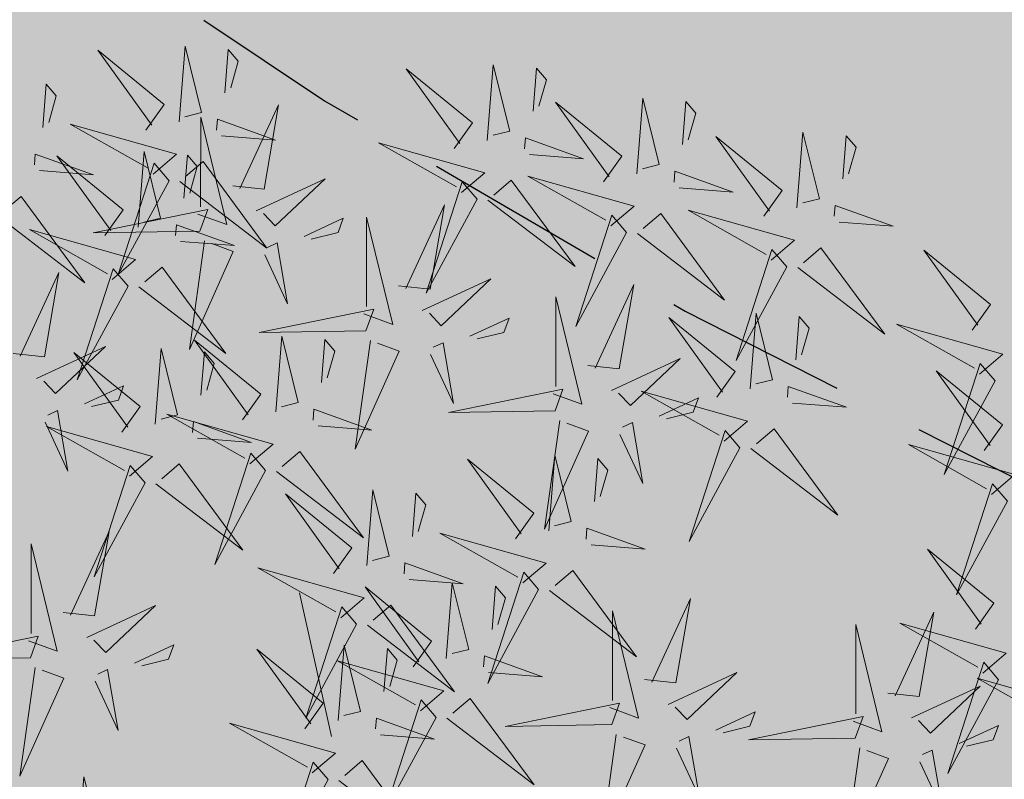
# Model space of a CAD drawing. Extents: x 358684 to 368754, y 4281045 to 4291115.
# Drawn here: x 363667 to 363668, y 4286055 to 4286057 of the extents above; entities that cross this region are included whole.
import ezdxf

# ---------------------------------------------------------------- set-up
doc = ezdxf.new("R2010")
doc.units = 0
doc.header["$LTSCALE"] = 1.4
doc.header["$MEASUREMENT"] = 0
doc.linetypes.add('CONTINUA', pattern=[0])
doc.linetypes.add('TRAZOS2', pattern=[0.375, 0.25, -0.125])
doc.layers.add('0Sombreados', color=7, linetype='Continuous')
doc.layers.add('_04-3-ELECTRICIDAD-ALUMBRADO', color=30, linetype='TRAZOS2')
doc.layers.add('AREAS VERDES', color=84, linetype='Continuous', lineweight=13)

msp = doc.modelspace()

# ---------------------------------------------------------------- hatches: boundary and pattern name
at = {"layer": '0Sombreados'}
h = msp.add_hatch(color=9, dxfattribs=at)
h.dxf.hatch_style = 1
edge = h.paths.add_edge_path()
edge.add_arc((363724.1633, 4286075.7489), 6.7221, 135.36522, 141.88127, ccw=False)
edge.add_arc((363724.1633, 4286075.7489), 6.7221, 125.35213, 135.36522, ccw=False)
edge.add_arc((363724.1633, 4286075.7489), 6.7221, 112.83577, 125.35213, ccw=False)
edge.add_arc((363724.1633, 4286075.7489), 6.7221, 102.78597, 112.83577, ccw=False)
edge.add_arc((363724.1633, 4286075.7489), 6.7221, 92.80958, 102.78597, ccw=False)
edge.add_arc((363724.1633, 4286075.7489), 6.7221, 90.30631, 92.80958, ccw=False)
edge.add_arc((363724.1633, 4286075.7489), 6.7221, 87.80304, 90.30631, ccw=False)
edge.add_arc((363724.1633, 4286075.7489), 6.7221, 77.78995, 87.80304, ccw=False)
edge.add_line((363725.585, 4286082.3189), (363725.4793, 4286081.8302))
edge.add_line((363725.4793, 4286081.8302), (363725.3735, 4286081.3415))
edge.add_arc((363724.1633, 4286075.7489), 5.7221, 77.7899, 82.7965)
edge.add_arc((363724.1633, 4286075.7489), 5.7221, 82.7965, 90.3063)
edge.add_arc((363724.1633, 4286075.7489), 5.7221, 90.3063, 92.8096)
edge.add_arc((363724.1633, 4286075.7489), 5.7221, 92.8096, 97.8161)
edge.add_arc((363724.1633, 4286075.7489), 5.7221, 97.8161, 100.3194)
edge.add_arc((363724.1633, 4286075.7489), 5.7221, 100.3194, 112.8358)
edge.add_arc((363724.1633, 4286075.7489), 5.7221, 112.8358, 115.339)
edge.add_arc((363724.1633, 4286075.7489), 5.7221, 115.339, 117.8423)
edge.add_arc((363724.1633, 4286075.7489), 5.7221, 117.8423, 125.3521)
edge.add_arc((363724.1633, 4286075.7489), 5.7221, 125.3521, 127.8554)
edge.add_arc((363724.1633, 4286075.7489), 5.7221, 127.8554, 130.3587)
edge.add_arc((363724.1633, 4286075.7489), 5.7221, 130.3587, 132.8619)
edge.add_arc((363724.1633, 4286075.7489), 5.7221, 132.8619, 135.3652)
edge.add_arc((363724.1633, 4286075.7489), 5.7221, 135.3652, 137.8685)
edge.add_arc((363724.1633, 4286075.7489), 5.7221, 137.8685, 140.7592)
edge.add_line((363719.7316, 4286079.3685), (363719.7509, 4286079.3566))
edge.add_line((363719.7509, 4286079.3566), (363720.0416, 4286079.177))
edge.add_line((363720.0416, 4286079.177), (363720.1308, 4286079.2876))
edge.add_arc((363720.1152, 4286079.3001), 0.02, 321.1095, 38.3621)
edge.add_line((363720.1309, 4286079.3126), (363720.1027, 4286079.3483))
edge.add_line((363720.1027, 4286079.3483), (363720.1969, 4286079.4518))
edge.add_line((363720.1969, 4286079.4518), (363720.2351, 4286079.427))
edge.add_arc((363720.246, 4286079.4438), 0.02, 237.0822, 314.2967)
edge.add_line((363720.26, 4286079.4295), (363720.8058, 4286079.9621))
edge.add_arc((363720.7918, 4286079.9764), 0.02, 314.2967, 34.5504)
edge.add_line((363720.8083, 4286079.9878), (363720.7829, 4286080.0246))
edge.add_line((363720.7829, 4286080.0246), (363720.8473, 4286080.0875))
edge.add_line((363720.8473, 4286080.0875), (363720.8967, 4286080.0509))
edge.add_line((363720.8967, 4286080.0509), (363720.9349, 4286080.0245))
edge.add_line((363720.9349, 4286080.0245), (363720.9104, 4286080.0614))
edge.add_line((363720.9104, 4286080.0614), (363720.8886, 4286080.1189))
edge.add_line((363720.8886, 4286080.1189), (363720.9666, 4286080.1638))
edge.add_line((363720.9666, 4286080.1638), (363720.9952, 4286080.1294))
edge.add_arc((363721.0106, 4286080.1421), 0.02, 219.678, 299.933)
edge.add_line((363721.0205, 4286080.1248), (363721.6814, 4286080.5053))
edge.add_arc((363721.6715, 4286080.5227), 0.02, 299.933, 17.1856)
edge.add_line((363721.6906, 4286080.5286), (363721.6771, 4286080.5721))
edge.add_line((363721.6771, 4286080.5721), (363721.8024, 4286080.6346))
edge.add_line((363721.8024, 4286080.6346), (363721.8291, 4286080.5977))
edge.add_arc((363721.8453, 4286080.6094), 0.02, 215.9058, 293.1203)
edge.add_line((363721.8532, 4286080.591), (363722.5545, 4286080.8905))
edge.add_arc((363722.5467, 4286080.9089), 0.02, 293.1203, 13.374)
edge.add_line((363722.5661, 4286080.9135), (363722.5558, 4286080.957))
edge.add_line((363722.5558, 4286080.957), (363722.6385, 4286080.9924))
edge.add_line((363722.6385, 4286080.9924), (363722.6714, 4286080.9404))
edge.add_line((363722.6714, 4286080.9404), (363722.6974, 4286080.902))
edge.add_line((363722.6974, 4286080.902), (363722.6879, 4286080.9453))
edge.add_line((363722.6879, 4286080.9453), (363722.6884, 4286081.0068))
edge.add_line((363722.6884, 4286081.0068), (363722.7773, 4286081.0204))
edge.add_line((363722.7773, 4286081.0204), (363722.7915, 4286080.978))
edge.add_arc((363722.8105, 4286080.9844), 0.02, 198.5015, 278.7565)
edge.add_line((363722.8135, 4286080.9646), (363723.5673, 4286081.0807))
edge.add_arc((363723.5642, 4286081.1005), 0.02, 278.7565, 356.0091)
edge.add_line((363723.5842, 4286081.0991), (363723.5873, 4286081.1445))
edge.add_line((363723.5873, 4286081.1445), (363723.7267, 4286081.1576))
edge.add_line((363723.7267, 4286081.1576), (363723.7383, 4286081.1135))
edge.add_arc((363723.7577, 4286081.1186), 0.02, 194.7293, 271.9438)
edge.add_line((363723.7583, 4286081.0986), (363724.5205, 4286081.1244))
edge.add_arc((363724.5198, 4286081.1444), 0.02, 271.9438, 352.1975)
edge.add_line((363724.5396, 4286081.1417), (363724.5457, 4286081.186))
edge.add_line((363724.5457, 4286081.186), (363724.6357, 4286081.1891))
edge.add_line((363724.6357, 4286081.1891), (363724.6475, 4286081.1288))
edge.add_line((363724.6475, 4286081.1288), (363724.6579, 4286081.0835))
edge.add_line((363724.6579, 4286081.0835), (363724.6647, 4286081.1273))
edge.add_line((363724.6647, 4286081.1273), (363724.6874, 4286081.1846))
edge.add_line((363724.6874, 4286081.1846), (363724.7752, 4286081.1651))
edge.add_line((363724.7752, 4286081.1651), (363724.7731, 4286081.1205))
edge.add_arc((363724.7931, 4286081.1195), 0.02, 177.325, 257.5801)
edge.add_line((363724.7888, 4286081.1), (363725.5336, 4286080.936))
edge.add_arc((363725.5379, 4286080.9555), 0.02, 257.5801, 334.8327)
edge.add_line((363725.556, 4286080.947), (363725.5754, 4286080.9882))
edge.add_line((363725.5754, 4286080.9882), (363725.7101, 4286080.95))
edge.add_line((363725.7101, 4286080.95), (363725.7049, 4286080.9047))
edge.add_arc((363725.7248, 4286080.9025), 0.02, 173.5528, 250.7673)
edge.add_line((363725.7182, 4286080.8836), (363726.4383, 4286080.6324))
edge.add_arc((363726.4449, 4286080.6513), 0.02, 250.7673, 331.021)
edge.add_line((363726.4624, 4286080.6416), (363726.484, 4286080.6807))
edge.add_line((363726.484, 4286080.6807), (363726.569, 4286080.6511))
edge.add_line((363726.569, 4286080.6511), (363726.5583, 4286080.5905))
edge.add_line((363726.5583, 4286080.5905), (363726.5516, 4286080.5446))
edge.add_line((363726.5516, 4286080.5446), (363726.5738, 4286080.583))
edge.add_line((363726.5738, 4286080.583), (363726.6156, 4286080.6282))
edge.add_line((363726.6156, 4286080.6282), (363726.6905, 4286080.5783))
edge.add_line((363726.6905, 4286080.5783), (363726.6724, 4286080.5374))
edge.add_arc((363726.6907, 4286080.5294), 0.02, 156.1486, 236.4036)
edge.add_line((363726.6796, 4286080.5127), (363727.3149, 4286080.0907))
edge.add_arc((363727.3259, 4286080.1074), 0.02, 236.4036, 313.6562)
edge.add_line((363727.3397, 4286080.0929), (363727.3727, 4286080.1243))
edge.add_line((363727.3727, 4286080.1243), (363727.4845, 4286080.0401))
edge.add_line((363727.4845, 4286080.0401), (363727.4634, 4286079.9997))
edge.add_arc((363727.4811, 4286079.9904), 0.02, 152.3764, 229.5909)
edge.add_line((363727.4681, 4286079.9752), (363728.0488, 4286079.4808))
edge.add_arc((363728.0618, 4286079.4961), 0.02, 229.5909, 309.8445)
edge.add_line((363728.0746, 4286079.4807), (363728.1089, 4286079.5093))
edge.add_line((363728.1089, 4286079.5093), (363728.1775, 4286079.4511))
edge.add_line((363728.1775, 4286079.4511), (363728.1456, 4286079.3984))
edge.add_line((363728.1456, 4286079.3984), (363728.1228, 4286079.358))
edge.add_line((363728.1228, 4286079.358), (363728.1573, 4286079.3858))
edge.add_line((363728.1573, 4286079.3858), (363728.2126, 4286079.4129))
edge.add_line((363728.2126, 4286079.4129), (363728.2644, 4286079.3393))
edge.add_line((363728.2644, 4286079.3393), (363728.2328, 4286079.3077))
edge.add_arc((363728.2469, 4286079.2935), 0.02, 134.9721, 215.2271)
edge.add_line((363728.2306, 4286079.282), (363728.6705, 4286078.659))
edge.add_arc((363728.6868, 4286078.6706), 0.02, 215.2271, 292.4797)
edge.add_line((363728.6945, 4286078.6521), (363728.7366, 4286078.6695))
edge.add_line((363728.7366, 4286078.6695), (363728.8104, 4286078.5505))
edge.add_line((363728.8104, 4286078.5505), (363728.7761, 4286078.5205))
edge.add_arc((363728.7893, 4286078.5055), 0.02, 131.1999, 208.4144)
edge.add_line((363728.7717, 4286078.496), (363729.1346, 4286077.8252))
edge.add_arc((363729.1521, 4286077.8347), 0.02, 208.4144, 288.6681)
edge.add_line((363729.1585, 4286077.8158), (363729.2009, 4286077.8301))
edge.add_line((363729.2009, 4286077.8301), (363729.2438, 4286077.751))
edge.add_line((363729.2438, 4286077.751), (363729.195, 4286077.7134))
edge.add_line((363729.195, 4286077.7134), (363729.1592, 4286077.684))
edge.add_line((363729.1592, 4286077.684), (363729.2014, 4286077.6974))
edge.add_line((363729.2014, 4286077.6974), (363729.2627, 4286077.7027))
edge.add_line((363729.2627, 4286077.7027), (363729.2845, 4286077.6153))
edge.add_line((363729.2845, 4286077.6153), (363729.2436, 4286077.5973))
edge.add_arc((363729.2517, 4286077.579), 0.02, 113.7956, 194.0507)
edge.add_line((363729.2323, 4286077.5741), (363729.4174, 4286076.8343))
edge.add_arc((363729.4368, 4286076.8392), 0.02, 194.0507, 271.3032)
edge.add_line((363729.4373, 4286076.8192), (363729.4828, 4286076.8202))
edge.add_line((363729.4828, 4286076.8202), (363729.5087, 4286076.6826))
edge.add_line((363729.5087, 4286076.6826), (363729.4658, 4286076.667))
edge.add_arc((363729.4727, 4286076.6482), 0.02, 110.0234, 187.2379)
edge.add_line((363729.4528, 4286076.6457), (363729.5489, 4286075.8892))
edge.add_arc((363729.5688, 4286075.8917), 0.02, 187.2379, 267.4916)
edge.add_line((363729.5679, 4286075.8717), (363729.6125, 4286075.8698))
edge.add_line((363729.6125, 4286075.8698), (363729.624, 4286075.7805))
edge.add_line((363729.624, 4286075.7805), (363729.5649, 4286075.7631))
edge.add_line((363729.5649, 4286075.7631), (363729.5209, 4286075.7486))
edge.add_line((363729.5209, 4286075.7486), (363729.5651, 4286075.7459))
edge.add_line((363729.5651, 4286075.7459), (363729.6242, 4286075.7286))
edge.add_line((363729.6242, 4286075.7286), (363729.6129, 4286075.6393))
edge.add_line((363729.6129, 4286075.6393), (363729.5683, 4286075.6373))
edge.add_arc((363729.5692, 4286075.6173), 0.02, 92.6192, 172.8742)
edge.add_line((363729.5493, 4286075.6198), (363729.4547, 4286074.863))
edge.add_arc((363729.4746, 4286074.8606), 0.02, 172.8742, 250.1268)
edge.add_line((363729.4678, 4286074.8417), (363729.5106, 4286074.8263))
edge.add_line((363729.5106, 4286074.8263), (363729.485, 4286074.6886))
edge.add_line((363729.485, 4286074.6886), (363729.4395, 4286074.6895))
edge.add_arc((363729.4391, 4286074.6695), 0.02, 88.847, 166.0614)
edge.add_line((363729.4196, 4286074.6744), (363729.2356, 4286073.9326))
edge.add_arc((363729.2554, 4286073.9294), 0.02, 170.6862, 246.3151)
edge.add_line((363729.2473, 4286073.9111), (363729.288, 4286073.8923))
edge.add_line((363729.288, 4286073.8923), (363729.2667, 4286073.8058))
edge.add_line((363729.2667, 4286073.8058), (363729.205, 4286073.8101))
edge.add_line((363729.205, 4286073.8101), (363729.1672, 4286073.8085))
edge.add_line((363729.1672, 4286073.8085), (363729.199, 4286073.7939))
edge.add_line((363729.199, 4286073.7939), (363729.2478, 4286073.7565))
edge.add_line((363729.2478, 4286073.7565), (363729.205, 4286073.6773))
edge.add_line((363729.205, 4286073.6773), (363729.1627, 4286073.6915))
edge.add_arc((363729.1563, 4286073.6726), 0.02, 71.4337, 151.6887)
edge.add_line((363729.1387, 4286073.6821), (363729.0879, 4286073.5879))
edge.add_line((363729.0879, 4286073.5879), (363729.3216, 4286073.4435))
edge.add_line((363729.3216, 4286073.4435), (363728.5332, 4286072.1674))
edge.add_line((363728.5332, 4286072.1674), (363728.2995, 4286072.3118))
edge.add_line((363728.2995, 4286072.3118), (363728.238, 4286072.2242))
edge.add_arc((363728.2543, 4286072.2127), 0.02, 144.8926, 225.1477)
edge.add_line((363728.2402, 4286072.1986), (363728.2719, 4286072.167))
edge.add_line((363728.2719, 4286072.167), (363728.2202, 4286072.0934))
edge.add_line((363728.2202, 4286072.0934), (363728.1649, 4286072.1203))
edge.add_line((363728.1649, 4286072.1203), (363728.128, 4286072.1347))
edge.add_line((363728.128, 4286072.1347), (363728.1533, 4286072.1075))
edge.add_line((363728.1533, 4286072.1075), (363728.1853, 4286072.0549))
edge.add_line((363728.1853, 4286072.0549), (363728.1168, 4286071.9965))
edge.add_line((363728.1168, 4286071.9965), (363728.0825, 4286072.0251))
edge.add_arc((363728.0697, 4286072.0097), 0.02, 50.2662, 130.5213)
edge.add_line((363728.0567, 4286072.0249), (363727.4769, 4286071.5294))
edge.add_arc((363727.4899, 4286071.5142), 0.02, 130.5213, 207.7738)
edge.add_line((363727.4722, 4286071.5049), (363727.4935, 4286071.4646))
edge.add_line((363727.4935, 4286071.4646), (363727.3818, 4286071.3801))
edge.add_line((363727.3818, 4286071.3801), (363727.3488, 4286071.4115))
edge.add_arc((363727.335, 4286071.397), 0.02, 46.494, 123.7085)
edge.add_line((363727.3239, 4286071.4136), (363726.6895, 4286070.9904))
edge.add_arc((363726.7006, 4286070.9738), 0.02, 123.7085, 203.9622)
edge.add_line((363726.6823, 4286070.9657), (363726.7005, 4286070.9248))
edge.add_line((363726.7005, 4286070.9248), (363726.6257, 4286070.8748))
edge.add_line((363726.6257, 4286070.8748), (363726.5838, 4286070.9199))
edge.add_line((363726.5838, 4286070.9199), (363726.5511, 4286070.9529))
edge.add_line((363726.5511, 4286070.9529), (363726.5684, 4286070.9121))
edge.add_line((363726.5684, 4286070.9121), (363726.5793, 4286070.8515))
edge.add_line((363726.5793, 4286070.8515), (363726.4944, 4286070.8218))
edge.add_line((363726.4944, 4286070.8218), (363726.4726, 4286070.8608))
edge.add_arc((363726.4551, 4286070.8511), 0.02, 29.0898, 109.3448)
edge.add_line((363726.4485, 4286070.87), (363725.7289, 4286070.6173))
edge.add_arc((363725.7356, 4286070.5985), 0.02, 109.3448, 186.5974)
edge.add_line((363725.7157, 4286070.5962), (363725.7209, 4286070.5509))
edge.add_line((363725.7209, 4286070.5509), (363725.5863, 4286070.5125))
edge.add_line((363725.5863, 4286070.5125), (363725.5668, 4286070.5537))
edge.add_arc((363725.5488, 4286070.5451), 0.02, 25.3175, 102.532)
edge.add_line((363725.5444, 4286070.5647), (363724.8, 4286070.3992))
edge.add_arc((363724.8043, 4286070.3797), 0.02, 102.532, 182.7857)
edge.add_line((363724.7843, 4286070.3787), (363724.7865, 4286070.3341))
edge.add_line((363724.7865, 4286070.3341), (363724.6987, 4286070.3144))
edge.add_line((363724.6987, 4286070.3144), (363724.6759, 4286070.3716))
edge.add_line((363724.6759, 4286070.3716), (363724.6574, 4286070.4141))
edge.add_line((363724.6574, 4286070.4141), (363724.6588, 4286070.3698))
edge.add_line((363724.6588, 4286070.3698), (363724.647, 4286070.3094))
edge.add_line((363724.647, 4286070.3094), (363724.5571, 4286070.3124))
edge.add_line((363724.5571, 4286070.3124), (363724.5509, 4286070.3567))
edge.add_arc((363724.5311, 4286070.3539), 0.02, 7.9133, 88.1683)
edge.add_line((363724.5317, 4286070.3739), (363723.8707, 4286070.3951))
edge.add_line((363723.8707, 4286070.3951), (363723.4449, 4286068.3405))
edge.add_line((363723.4449, 4286068.3405), (363720.9969, 4286068.8479))
edge.add_line((363720.9969, 4286068.8479), (363721.467, 4286071.1159))
edge.add_line((363721.467, 4286071.1159), (363721.0298, 4286071.3665))
edge.add_arc((363721.0198, 4286071.3491), 0.02, 60.1791, 140.4328)
edge.add_line((363721.0044, 4286071.3619), (363720.9759, 4286071.3274))
edge.add_line((363720.9759, 4286071.3274), (363720.8978, 4286071.3721))
edge.add_line((363720.8978, 4286071.3721), (363720.9195, 4286071.4297))
edge.add_line((363720.9195, 4286071.4297), (363720.9345, 4286071.4736))
edge.add_line((363720.9345, 4286071.4736), (363720.9056, 4286071.4399))
edge.add_line((363720.9056, 4286071.4399), (363720.8563, 4286071.4032))
edge.add_line((363720.8563, 4286071.4032), (363720.7918, 4286071.466))
edge.add_line((363720.7918, 4286071.466), (363720.8171, 4286071.5029))
edge.add_arc((363720.8006, 4286071.5142), 0.02, 325.5603, 45.8154)
edge.add_line((363720.8145, 4286071.5285), (363720.2676, 4286072.0601))
edge.add_arc((363720.2537, 4286072.0457), 0.02, 45.8154, 123.0679)
edge.add_line((363720.2428, 4286072.0625), (363720.2046, 4286072.0376))
edge.add_line((363720.2046, 4286072.0376), (363720.1102, 4286072.141))
edge.add_line((363720.1102, 4286072.141), (363720.1384, 4286072.1768))
edge.add_arc((363720.1227, 4286072.1892), 0.02, 321.7881, 39.0026)
edge.add_line((363720.1382, 4286072.2018), (363719.6583, 4286072.7944))
edge.add_arc((363719.6427, 4286072.7818), 0.02, 39.0026, 119.2563)
edge.add_line((363719.633, 4286072.7993), (363719.594, 4286072.7774))
edge.add_line((363719.594, 4286072.7774), (363719.5372, 4286072.8473))
edge.add_line((363719.5372, 4286072.8473), (363719.5783, 4286072.8932))
edge.add_line((363719.5783, 4286072.8932), (363719.6081, 4286072.9287))
edge.add_line((363719.6081, 4286072.9287), (363719.5691, 4286072.9077))
edge.add_line((363719.5691, 4286072.9077), (363719.5097, 4286072.8913))
edge.add_line((363719.5097, 4286072.8913), (363719.4723, 4286072.9732))
edge.add_line((363719.4723, 4286072.9732), (363719.5092, 4286072.9984))
edge.add_arc((363719.4979, 4286073.0149), 0.02, 304.3839, 24.6389)
edge.add_line((363719.5161, 4286073.0232), (363719.1981, 4286073.7164))
edge.add_arc((363719.18, 4286073.7081), 0.02, 24.6389, 101.8915)
edge.add_line((363719.1758, 4286073.7277), (363719.1313, 4286073.7183))
edge.add_line((363719.1313, 4286073.7183), (363719.0806, 4286073.8488))
edge.add_line((363719.0806, 4286073.8488), (363719.1198, 4286073.872))
edge.add_arc((363719.1096, 4286073.8892), 0.02, 300.6117, 17.8262)
edge.add_line((363719.1287, 4286073.8953), (363718.8952, 4286074.6213))
edge.add_arc((363718.8762, 4286074.6152), 0.02, 17.8262, 98.0799)
edge.add_line((363718.8734, 4286074.635), (363718.8291, 4286074.6287))
edge.add_line((363718.8291, 4286074.6287), (363718.8015, 4286074.7144))
edge.add_line((363718.8015, 4286074.7144), (363718.8563, 4286074.7423))
edge.add_line((363718.8563, 4286074.7423), (363718.8969, 4286074.7647))
edge.add_line((363718.8969, 4286074.7647), (363718.853, 4286074.7592))
edge.add_line((363718.853, 4286074.7592), (363718.7917, 4286074.7653))
edge.add_line((363718.7917, 4286074.7653), (363718.7864, 4286074.8552))
edge.add_line((363718.7864, 4286074.8552), (363718.8299, 4286074.8654))
edge.add_arc((363718.8253, 4286074.8849), 0.02, 283.2074, 3.4624)
edge.add_line((363718.8453, 4286074.8861), (363718.7992, 4286075.6473))
edge.add_arc((363718.7793, 4286075.6461), 0.02, 3.4624, 80.715)
edge.add_line((363718.7825, 4286075.6658), (363718.7376, 4286075.6732))
edge.add_line((363718.7376, 4286075.6732), (363718.7374, 4286075.8132))
edge.add_line((363718.7374, 4286075.8132), (363718.7824, 4286075.8207))
edge.add_arc((363718.7791, 4286075.8404), 0.02, 279.4352, 356.6497)
edge.add_line((363718.7991, 4286075.8392), (363718.8436, 4286076.6005))
edge.add_arc((363718.8237, 4286076.6017), 0.02, 356.6497, 76.9034)
edge.add_line((363718.8282, 4286076.6212), (363718.7847, 4286076.6313))
edge.add_line((363718.7847, 4286076.6313), (363718.7898, 4286076.7211))
edge.add_line((363718.7898, 4286076.7211), (363718.8511, 4286076.7274))
edge.add_line((363718.8511, 4286076.7274), (363718.897, 4286076.7336))
edge.add_line((363718.897, 4286076.7336), (363718.8541, 4286076.7444))
edge.add_line((363718.8541, 4286076.7444), (363718.7992, 4286076.7722))
edge.add_line((363718.7992, 4286076.7722), (363718.8267, 4286076.8579))
edge.add_line((363718.8267, 4286076.8579), (363718.8709, 4286076.8517))
edge.add_arc((363718.8737, 4286076.8715), 0.02, 262.0309, 342.286)
edge.add_line((363718.8927, 4286076.8654), (363719.1248, 4286077.5919))
edge.add_arc((363719.1057, 4286077.598), 0.02, 342.286, 59.5385)
edge.add_line((363719.1159, 4286077.6152), (363719.0766, 4286077.6383))
edge.add_line((363719.0766, 4286077.6383), (363719.1271, 4286077.7689))
edge.add_line((363719.1271, 4286077.7689), (363719.1717, 4286077.7596))
edge.add_arc((363719.1758, 4286077.7792), 0.02, 258.2587, 335.4732)
edge.add_line((363719.1939, 4286077.7709), (363719.2533, 4286077.9009))
edge.add_line((363719.2533, 4286077.9009), (363717.8735, 4286078.7534))
edge.add_line((363717.8735, 4286078.7534), (363718.6619, 4286080.0294))
edge.add_arc((9162315.7865, 18578192.3303), 16783318.6641, 238.3824639204, 238.38246477402)
edge.add_line((363718.8748, 4286079.8984), (363718.8748, 4286079.8984))
h = msp.add_hatch(color=253, dxfattribs=at)
h.dxf.hatch_style = 1
edge = h.paths.add_edge_path()
edge.add_line((363701.3075, 4286052.623), (363701.8399, 4286052.5376))
edge.add_arc((363700.2553, 4286042.6639), 10, 58.50893, 80.88294, ccw=False)
edge.add_line((363705.479, 4286051.1911), (363709.1668, 4286048.932))
edge.add_arc((363703.9432, 4286040.4048), 10, 33.88844, 58.50893, ccw=False)
edge.add_line((363712.2444, 4286045.9806), (363718.3, 4286036.965))
edge.add_line((363718.3, 4286036.965), (363719.86, 4286039.536))
edge.add_line((363719.86, 4286039.536), (363720.102, 4286039.799))
edge.add_line((363720.102, 4286039.799), (363720.368, 4286039.921))
edge.add_line((363720.368, 4286039.921), (363720.638, 4286039.926))
edge.add_line((363720.638, 4286039.926), (363720.911, 4286039.881))
edge.add_line((363720.911, 4286039.881), (363721.5156, 4286039.4987))
edge.add_line((363721.5156, 4286039.4987), (363724.5932, 4286044.366))
edge.add_line((363724.5932, 4286044.366), (363724.4481, 4286044.4577))
edge.add_arc((363725.1963, 4286045.641), 1.4, 148.56, 237.6952, ccw=False)
edge.add_line((363724.0018, 4286046.3713), (363735.1524, 4286064.6102))
edge.add_line((363735.1524, 4286064.6102), (363735.1524, 4286064.6102))
edge.add_line((363735.1524, 4286064.6102), (363738.9893, 4286070.8205))
edge.add_arc((363742.137, 4286068.8757), 3.7, 58.2907, 148.2907, ccw=False)
edge.add_line((363744.0818, 4286072.0234), (363771.6728, 4286054.9767))
edge.add_line((363771.6728, 4286054.9767), (363774.3534, 4286059.3154))
edge.add_line((363774.3534, 4286059.3154), (363764.8253, 4286065.2022))
edge.add_arc((363765.3509, 4286066.0529), 1, 148.2907, 238.2907, ccw=False)
edge.add_line((363764.5001, 4286066.5785), (363766.9705, 4286070.5769))
edge.add_line((363766.9705, 4286070.5769), (363764.078, 4286072.364))
edge.add_line((363764.078, 4286072.364), (363761.45, 4286068.1104))
edge.add_arc((363760.1739, 4286068.8988), 1.5, 238.2907, 328.2907, ccw=False)
edge.add_line((363759.3855, 4286067.6227), (363737.2922, 4286081.2728))
edge.add_arc((363737.9229, 4286082.2937), 1.2, 148.2907, 238.2907, ccw=False)
edge.add_line((363736.902, 4286082.9244), (363738.0584, 4286084.796))
edge.add_line((363738.0584, 4286084.796), (363736.1017, 4286086.0049))
edge.add_arc((363740.8321, 4286093.6614), 8.9999, 148.29036, 238.29143, ccw=False)
edge.add_line((363733.1756, 4286098.3919), (363736.8024, 4286104.2619))
edge.add_line((363736.8024, 4286104.2619), (363721.3609, 4286113.8023))
edge.add_line((363721.3609, 4286113.8023), (363717.8315, 4286108.0897))
edge.add_line((363717.8315, 4286108.0897), (363717.57, 4286107.67))
edge.add_line((363717.57, 4286107.67), (363717.535, 4286107.312))
edge.add_line((363717.535, 4286107.312), (363717.641, 4286107.027))
edge.add_line((363717.641, 4286107.027), (363717.841, 4286106.802))
edge.add_line((363717.841, 4286106.802), (363720.868, 4286106.437))
edge.add_line((363720.868, 4286106.437), (363722.52, 4286106.141))
edge.add_line((363722.52, 4286106.141), (363724.714, 4286105.08))
edge.add_line((363724.714, 4286105.08), (363726.287, 4286103.787))
edge.add_line((363726.287, 4286103.787), (363727.732, 4286101.643))
edge.add_line((363727.732, 4286101.643), (363728.574, 4286099.257))
edge.add_line((363728.574, 4286099.257), (363728.737, 4286097.205))
edge.add_line((363728.737, 4286097.205), (363728.487, 4286095.659))
edge.add_line((363728.487, 4286095.659), (363727.766, 4286093.69))
edge.add_line((363727.766, 4286093.69), (363726.998, 4286092.335))
edge.add_line((363726.998, 4286092.335), (363725.592, 4286090.807))
edge.add_line((363725.592, 4286090.807), (363724.748, 4286090.187))
edge.add_line((363724.748, 4286090.187), (363723.3128, 4286089.3006))
edge.add_arc((363720.1599, 4286094.4054), 6, 244.2651, 301.70012, ccw=False)
edge.add_line((363717.5547, 4286089.0006), (363710.5282, 4286093.3418))
edge.add_line((363710.5282, 4286093.3418), (363708.9514, 4286090.7896))
edge.add_line((363708.9514, 4286090.7896), (363713.8431, 4286087.7674))
edge.add_arc((363712.2662, 4286085.2152), 3, 328.2907, 58.2907, ccw=False)
edge.add_line((363714.8184, 4286083.6383), (363709.1944, 4286074.5356))
edge.add_line((363709.1944, 4286074.5356), (363699.2607, 4286058.4567))
edge.add_arc((363698.41, 4286058.9822), 1, 238.2907, 328.2921, ccw=False)
edge.add_line((363697.8844, 4286058.1315), (363694.7363, 4286060.0765))
edge.add_line((363694.7363, 4286060.0765), (363695.5247, 4286061.3526))
edge.add_line((363695.5247, 4286061.3526), (363692.4621, 4286063.2448))
edge.add_line((363692.4621, 4286063.2448), (363691.6737, 4286061.9687))
edge.add_line((363691.6737, 4286061.9687), (363686.4843, 4286065.1749))
edge.add_line((363686.4843, 4286065.1749), (363689.1649, 4286069.5136))
edge.add_line((363689.1649, 4286069.5136), (363683.4225, 4286073.0615))
edge.add_line((363683.4225, 4286073.0615), (363686.2345, 4286077.6129))
edge.add_line((363686.2345, 4286077.6129), (363682.4062, 4286079.9781))
edge.add_line((363682.4062, 4286079.9781), (363693.7594, 4286098.3538))
edge.add_line((363693.7594, 4286098.3538), (363688.6489, 4286101.5113))
edge.add_line((363688.6489, 4286101.5113), (363686.071, 4286096.717))
edge.add_line((363686.071, 4286096.717), (363681.5473, 4286088.1176))
edge.add_line((363681.5473, 4286088.1176), (363675.5623, 4286077.5502))
edge.add_line((363675.5623, 4286077.5502), (363668.4407, 4286065.0623))
edge.add_line((363668.4407, 4286065.0623), (363664.6693, 4286058.5027))
edge.add_line((363680.1279, 4286056.0219), (363688.4026, 4286054.694))
edge.add_line((363688.4026, 4286054.694), (363695.2028, 4286053.6027))
edge.add_line((363695.2028, 4286053.6027), (363701.3075, 4286052.623))
edge.add_line((363701.3075, 4286052.623), (363701.3075, 4286052.623))
edge = h.paths.add_edge_path(flags=16)
edge.add_line((363731.0689, 4286067.1331), (363726.765, 4286069.7922))
edge.add_arc((363724.1633, 4286075.7489), 6.5, 273.02208, 293.59408, ccw=False)
edge.add_line((363724.506, 4286069.2579), (363722.3063, 4286065.6976))
edge.add_line((363722.3063, 4286065.6976), (363726.8781, 4286062.897))
edge.add_line((363726.8781, 4286062.897), (363726.7997, 4286062.7691))
edge.add_line((363726.7997, 4286062.7691), (363728.0532, 4286062.0012))
edge.add_line((363728.0532, 4286062.0012), (363719.6901, 4286048.3491))
edge.add_arc((363718.8374, 4286048.8715), 1, 238.5089, 328.5089, ccw=False)
edge.add_line((363718.3151, 4286048.0188), (363706.2173, 4286055.4297))
edge.add_arc((363707.5231, 4286057.5615), 2.5, 148.2911, 238.5093, ccw=False)
edge.add_line((363705.3963, 4286058.8755), (363709.9105, 4286066.1819))
edge.add_arc((363711.1866, 4286065.3935), 1.5, 58.2907, 148.2907, ccw=False)
edge.add_line((363711.975, 4286066.6696), (363712.0676, 4286066.6123))
edge.add_line((363712.0676, 4286066.6123), (363713.614, 4286069.1367))
edge.add_line((363713.614, 4286069.1367), (363713.5308, 4286069.1877))
edge.add_arc((363714.3192, 4286070.4638), 1.5, 148.2907, 238.2907, ccw=False)
edge.add_line((363713.0431, 4286071.2522), (363713.448, 4286071.9075))
edge.add_line((363713.448, 4286071.9075), (363718.1232, 4286079.4807))
edge.add_arc((363724.1633, 4286075.7489), 7.1, 341.31426, 148.29068, ccw=False)
edge.add_line((363730.8891, 4286073.4742), (363733.8546, 4286071.642))
edge.add_line((363733.8546, 4286071.642), (363731.0689, 4286067.1331))
edge.add_line((363731.0689, 4286067.1331), (363731.0689, 4286067.1331))
h = msp.add_hatch(dxfattribs=at)
h.set_pattern_fill('RIGIDINS', color=116, scale=0.4, angle=112.5, pattern_type=2)
h.set_pattern_definition([(80.79068, (363714.7137, 4286142.93324), (-0.3308274, 0.4588608), [0.08, -0.32]), (80.79068, (363714.77825, 4286143.20643), (-0.3308274, 0.4588608), [0.08, -0.32]), (80.79068, (363714.71316, 4286143.0549), (-0.3308274, 0.4588608), [0.08, -0.32]), (170.79068, (363714.7596, 4286142.9663), (-0.4588608, -0.3308274), [0.08, -0.32]), (170.79068, (363714.63793, 4286142.9658), (-0.4588608, -0.3308274), [0.08, -0.32]), (170.79068, (363714.4864, 4286143.03087), (-0.4588608, -0.3308274), [0.08, -0.32]), (107.35573, (363714.7265, 4286143.0122), (0.0640167, 0.3948441), [0.04472, -0.8497072]), (107.35573, (363714.79105, 4286143.2854), (0.0640167, 0.3948441), [0.04472, -0.8497072]), (197.35573, (363714.68061, 4286142.97912), (-0.3948441, 0.0640167), [0.04472, -0.8497072]), (197.35573, (363714.40742, 4286143.04368), (-0.3948441, 0.0640167), [0.04472, -0.8497072]), (144.22563, (363714.55896, 4286142.97858), (-0.3948441, 0.0640167), [0.08944, -0.8049872]), (414.22563, (363714.72596, 4286143.13386), (0.0640167, 0.3948441), [0.08944, -0.8049872])])
edge = h.paths.add_edge_path()
edge.add_line((363691.0203, 4286054.0712), (363665.3535, 4286058.1903))
edge.add_line((363665.3535, 4286058.1903), (363662.7322, 4286053.6706))
edge.add_line((363662.7322, 4286053.6706), (363660.0224, 4286048.7782))
edge.add_line((363660.0224, 4286048.7782), (363689.2126, 4286042.7941))
edge.add_line((363689.2126, 4286042.7941), (363690.4205, 4286050.316))
edge.add_arc((363694.5679, 4286049.6534), 4.2, 106.0965, 170.9223, ccw=False)
edge.add_line((363693.4034, 4286053.6887), (363691.0203, 4286054.0712))

# ---------------------------------------------------------------- linework, layer by layer
at = {"layer": '_04-3-ELECTRICIDAD-ALUMBRADO'}
msp.add_lwpolyline([(363666.5332, 4286057.0003, 0.23892), (363678.5886, 4286055.1996, 0.273933)], format="xyb", dxfattribs=at)
at = {"layer": '_04-3-ELECTRICIDAD-ALUMBRADO', "color": 160, "linetype": 'CONTINUA'}
msp.add_ellipse((363665.8182, 4286057.0876), major_axis=(0.701, 0.1656), ratio=1, start_param=5.497787, end_param=11.780972, dxfattribs=at)
at = {"layer": 'AREAS VERDES', "color": 32, "lineweight": 0}
msp.add_line((363667.2142, 4286055.341), (363667.1529, 4286055.6155), dxfattribs=at)
at = {"layer": 'AREAS VERDES', "color": 16, "lineweight": 0}
for points in [[(363666.9232, 4286056.5152), (363666.9346, 4286056.6595), (363666.966, 4286056.5326), (363666.9343, 4286056.5247)], [(363666.8597, 4286056.4994), (363666.8947, 4286056.5485), (363666.768, 4286056.6518), (363666.8708, 4286056.5089)], [(363667.0106, 4286056.5706), (363667.0171, 4286056.6531), (363667.0361, 4286056.6309), (363667.0217, 4286056.5801)], [(363667.5118, 4286056.4797), (363667.5232, 4286056.6241), (363667.5547, 4286056.4972), (363667.5229, 4286056.4893)], [(363667.4483, 4286056.4639), (363667.4833, 4286056.5131), (363667.3566, 4286056.6163), (363667.4594, 4286056.4734)], [(363667.5992, 4286056.5352), (363667.6057, 4286056.6177), (363667.6247, 4286056.5955), (363667.6103, 4286056.5447)], [(363666.6629, 4286056.5043), (363666.6694, 4286056.5868), (363666.6884, 4286056.5646), (363666.6741, 4286056.5138)], [(363667.0256, 4286056.3926), (363667.0856, 4286056.3862), (363667.1132, 4286056.5473), (363667.0393, 4286056.3875)], [(363666.9592, 4286056.339), (363667.0142, 4286056.3189), (363666.9644, 4286056.5238), (363666.9643, 4286056.3527)], [(363667.004, 4286056.4881), (363667.1072, 4286056.4801), (363666.9962, 4286056.5199), (363666.9945, 4286056.4993)], [(363667.4624, 4286056.3798), (363667.5069, 4286056.4179), (363667.3039, 4286056.4752), (363667.4529, 4286056.391)], [(363667.5926, 4286056.4527), (363667.6958, 4286056.4447), (363667.5848, 4286056.4844), (363667.5831, 4286056.4638)], [(363666.6564, 4286056.4218), (363666.7595, 4286056.4138), (363666.6485, 4286056.4536), (363666.6469, 4286056.4329)], [(363666.845, 4286056.3138), (363666.8564, 4286056.4581), (363666.8879, 4286056.3312), (363666.8561, 4286056.3233)], [(363666.7815, 4286056.298), (363666.8165, 4286056.3471), (363666.6898, 4286056.4504), (363666.7926, 4286056.3075)], [(363666.9039, 4286056.4026), (363666.8067, 4286056.2234), (363666.8754, 4286056.4359), (363666.9039, 4286056.4026)], [(363666.9245, 4286056.401), (363667.0909, 4286056.2739), (363666.969, 4286056.439), (363666.9356, 4286056.4105)], [(363666.9324, 4286056.3692), (363666.9389, 4286056.4517), (363666.9579, 4286056.4295), (363666.9435, 4286056.3787)], [(363667.0705, 4286056.345), (363667.2019, 4286056.406), (363667.1068, 4286056.3162), (363667.0843, 4286056.34)], [(363667.4925, 4286056.3671), (363667.3953, 4286056.1879), (363667.464, 4286056.4005), (363667.4925, 4286056.3671)], [(363666.5769, 4286056.3346), (363666.7432, 4286056.2076), (363666.6214, 4286056.3727), (363666.588, 4286056.3442)], [(363666.963, 4286056.3065), (363666.7592, 4286056.3031), (363666.978, 4286056.3477), (363666.963, 4286056.3065)], [(363667.3425, 4286056.2019), (363667.4025, 4286056.1955), (363667.4302, 4286056.3566), (363667.3563, 4286056.1969)], [(363667.1618, 4286056.2961), (363667.2368, 4286056.331), (363667.2268, 4286056.3035), (363667.1755, 4286056.2911)], [(363667.2762, 4286056.1483), (363667.3312, 4286056.1282), (363667.2814, 4286056.3332), (363667.2812, 4286056.162)], [(363666.7956, 4286056.2139), (363666.8401, 4286056.2519), (363666.6371, 4286056.3092), (363666.7861, 4286056.225)], [(363666.9259, 4286056.2867), (363667.029, 4286056.2787), (363666.918, 4286056.3185), (363666.9164, 4286056.2978)], [(363667.0867, 4286056.2613), (363667.1304, 4286056.1675), (363667.1105, 4286056.2837), (363667.0917, 4286056.275)], [(363666.606, 4286056.0725), (363666.666, 4286056.0661), (363666.6936, 4286056.2272), (363666.6197, 4286056.0675)], [(363666.8257, 4286056.2012), (363666.7285, 4286056.022), (363666.7972, 4286056.2345), (363666.8257, 4286056.2012)], [(363666.8463, 4286056.1996), (363667.0127, 4286056.0725), (363666.8908, 4286056.2376), (363666.8575, 4286056.2091)], [(363667.6376, 4286055.9957), (363667.6926, 4286055.9756), (363667.6428, 4286056.1805), (363667.6427, 4286056.0094)], [(363666.6509, 4286056.0249), (363666.7823, 4286056.0859), (363666.6872, 4286055.9961), (363666.6647, 4286056.0199)], [(363666.8775, 4286055.9378), (363666.8889, 4286056.0821), (363666.9204, 4286055.9552), (363666.8886, 4286055.9473)], [(363666.814, 4286055.922), (363666.849, 4286055.9711), (363666.7223, 4286056.0743), (363666.8251, 4286055.9315)], [(363666.7422, 4286055.9761), (363666.8172, 4286056.0109), (363666.8072, 4286055.9834), (363666.7559, 4286055.971)], [(363666.6671, 4286055.9412), (363666.7108, 4286055.8475), (363666.6909, 4286055.9637), (363666.6721, 4286055.9549)], [(363666.8281, 4286055.8379), (363666.8726, 4286055.8759), (363666.6696, 4286055.9332), (363666.8186, 4286055.849)], [(363667.0884, 4286055.8487), (363666.9912, 4286055.6696), (363667.0599, 4286055.8821), (363667.0884, 4286055.8487)], [(363667.5657, 4286055.7182), (363667.6007, 4286055.7674), (363667.474, 4286055.8706), (363667.5768, 4286055.7277)], [(363666.8582, 4286055.8251), (363666.7611, 4286055.646), (363666.8297, 4286055.8585), (363666.8582, 4286055.8251)], [(363667.2829, 4286055.5535), (363667.4492, 4286055.4264), (363667.3274, 4286055.5915), (363667.294, 4286055.563)], [(363666.6391, 4286055.4913), (363666.4353, 4286055.488), (363666.6542, 4286055.5325), (363666.6391, 4286055.4913)], [(363666.7629, 4286055.4462), (363666.8065, 4286055.3524), (363666.7866, 4286055.4686), (363666.7679, 4286055.4599)], [(363667.7583, 4286055.3447), (363667.7293, 4286055.1374), (363667.8133, 4286055.3246), (363667.772, 4286055.3396)], [(363667.2077, 4286055.2585), (363667.1105, 4286055.0793), (363667.1792, 4286055.2918), (363667.2077, 4286055.2585)], [(363666.7298, 4286055.1193), (363666.7412, 4286055.2637), (363666.7727, 4286055.1367), (363666.7409, 4286055.1288)]]:
    msp.add_lwpolyline(points, dxfattribs=at)
at = {"layer": 'AREAS VERDES', "color": 40, "lineweight": 0}
for points in [[(363667.7337, 4286056.4002), (363667.7688, 4286056.4494), (363667.642, 4286056.5526), (363667.7449, 4286056.4097)], [(363668.0398, 4286056.3349), (363668.0749, 4286056.384), (363667.9481, 4286056.4873), (363668.051, 4286056.3444)], [(363667.5131, 4286056.3655), (363667.6795, 4286056.2385), (363667.5576, 4286056.4036), (363667.5242, 4286056.375)], [(363667.4787, 4286056.1055), (363667.5537, 4286056.1403), (363667.5437, 4286056.1129), (363667.4924, 4286056.1005)], [(363667.9503, 4286055.9891), (363667.9853, 4286056.0383), (363667.8585, 4286056.1415), (363667.9614, 4286055.9986)], [(363668.4518, 4286056.0331), (363668.4963, 4286056.0711), (363668.2933, 4286056.1284), (363668.4423, 4286056.0442)], [(363667.7651, 4286055.918), (363667.8088, 4286055.8242), (363667.7889, 4286055.9404), (363667.7701, 4286055.9317)], [(363667.109, 4286055.8471), (363667.2753, 4286055.7201), (363667.1535, 4286055.8852), (363667.1201, 4286055.8566)], [(363667.6099, 4286055.6214), (363667.5127, 4286055.4422), (363667.5814, 4286055.6547), (363667.6099, 4286055.6214)], [(363668.277, 4286055.4237), (363668.337, 4286055.4173), (363668.3647, 4286055.5784), (363668.2908, 4286055.4187)], [(363668.4132, 4286055.3273), (363668.4883, 4286055.3621), (363668.4782, 4286055.3347), (363668.427, 4286055.3223)], [(363667.2283, 4286055.2569), (363667.3947, 4286055.1298), (363667.2728, 4286055.2949), (363667.2394, 4286055.2664)]]:
    msp.add_lwpolyline(points, dxfattribs=at)
at = {"layer": 'AREAS VERDES', "color": 22, "lineweight": 0}
for points in [[(363667.7973, 4286056.416), (363667.8087, 4286056.5604), (363667.8401, 4286056.4334), (363667.8084, 4286056.4255)], [(363667.8846, 4286056.4715), (363667.8912, 4286056.554), (363667.9102, 4286056.5317), (363667.8958, 4286056.481)], [(363666.8738, 4286056.4153), (363666.9183, 4286056.4533), (363666.7153, 4286056.5106), (363666.8643, 4286056.4264)], [(363668.1034, 4286056.3507), (363668.1148, 4286056.4951), (363668.1462, 4286056.3681), (363668.1145, 4286056.3602)], [(363668.1907, 4286056.4062), (363668.1973, 4286056.4886), (363668.2163, 4286056.4664), (363668.2019, 4286056.4157)], [(363667.8781, 4286056.389), (363667.9812, 4286056.381), (363667.8703, 4286056.4207), (363667.8686, 4286056.4001)], [(363667.7478, 4286056.3161), (363667.7924, 4286056.3542), (363667.5894, 4286056.4115), (363667.7384, 4286056.3272)], [(363667.7986, 4286056.3018), (363667.9649, 4286056.1747), (363667.8431, 4286056.3398), (363667.8097, 4286056.3113)], [(363668.054, 4286056.2508), (363668.0985, 4286056.2888), (363667.8955, 4286056.3461), (363668.0445, 4286056.2619)], [(363668.1842, 4286056.3237), (363668.2873, 4286056.3156), (363668.1764, 4286056.3554), (363668.1747, 4286056.3348)], [(363667.778, 4286056.3034), (363667.6808, 4286056.1242), (363667.7495, 4286056.3368), (363667.778, 4286056.3034)], [(363666.9717, 4286056.2877), (363666.9427, 4286056.0804), (363667.0267, 4286056.2676), (363666.9854, 4286056.2827)], [(363668.0841, 4286056.2381), (363667.9869, 4286056.0589), (363668.0556, 4286056.2714), (363668.0841, 4286056.2381)], [(363668.1047, 4286056.2365), (363668.271, 4286056.1094), (363668.1492, 4286056.2745), (363668.1158, 4286056.246)], [(363668.4377, 4286056.1172), (363668.4727, 4286056.1663), (363668.3459, 4286056.2696), (363668.4488, 4286056.1267)], [(363667.3875, 4286056.1544), (363667.5188, 4286056.2153), (363667.4237, 4286056.1256), (363667.4012, 4286056.1493)], [(363667.704, 4286056.0493), (363667.764, 4286056.0429), (363667.7916, 4286056.204), (363667.7177, 4286056.0443)], [(363667.2799, 4286056.1158), (363667.0761, 4286056.1124), (363667.2949, 4286056.157), (363667.2799, 4286056.1158)], [(363668.0138, 4286056.0049), (363668.0252, 4286056.1493), (363668.0566, 4286056.0224), (363668.0249, 4286056.0145)], [(363668.1011, 4286056.0604), (363668.1077, 4286056.1429), (363668.1267, 4286056.1207), (363668.1123, 4286056.0699)], [(363667.0441, 4286055.9455), (363667.0791, 4286055.9947), (363666.9524, 4286056.0979), (363667.0553, 4286055.9551)], [(363667.1076, 4286055.9613), (363667.1191, 4286056.1057), (363667.1505, 4286055.9788), (363667.1188, 4286055.9709)], [(363667.195, 4286056.0168), (363667.2016, 4286056.0993), (363667.2205, 4286056.0771), (363667.2062, 4286056.0263)], [(363667.2886, 4286056.0971), (363667.2597, 4286055.8898), (363667.3436, 4286056.077), (363667.3024, 4286056.092)], [(363667.4036, 4286056.0706), (363667.4473, 4286055.9769), (363667.4274, 4286056.0931), (363667.4087, 4286056.0844)], [(363666.9649, 4286055.9932), (363666.9714, 4286056.0757), (363666.9904, 4286056.0535), (363666.976, 4286056.0027)], [(363667.7489, 4286056.0017), (363667.8803, 4286056.0627), (363667.7852, 4286055.9729), (363667.7627, 4286055.9967)], [(363668.461, 4286055.8871), (363668.496, 4286055.9363), (363668.3693, 4286056.0395), (363668.4721, 4286055.8967)], [(363668.4819, 4286056.0204), (363668.3847, 4286055.8412), (363668.4534, 4286056.0537), (363668.4819, 4286056.0204)], [(363667.6414, 4286055.9632), (363667.4376, 4286055.9598), (363667.6564, 4286056.0044), (363667.6414, 4286055.9632)], [(363668.0946, 4286055.9779), (363668.1977, 4286055.9699), (363668.0868, 4286056.0096), (363668.0851, 4286055.989)], [(363667.9644, 4286055.905), (363668.0089, 4286055.9431), (363667.8059, 4286056.0004), (363667.9549, 4286055.9162)], [(363667.8401, 4286055.9529), (363667.9152, 4286055.9877), (363667.9052, 4286055.9602), (363667.8539, 4286055.9478)], [(363667.1885, 4286055.9343), (363667.2916, 4286055.9263), (363667.1806, 4286055.966), (363667.179, 4286055.9454)], [(363667.0582, 4286055.8614), (363667.1027, 4286055.8995), (363666.8998, 4286055.9568), (363667.0487, 4286055.8726)], [(363667.6501, 4286055.9444), (363667.6211, 4286055.7371), (363667.7051, 4286055.9244), (363667.6638, 4286055.9394)], [(363666.9584, 4286055.9107), (363667.0615, 4286055.9027), (363666.9505, 4286055.9425), (363666.9489, 4286055.9218)], [(363667.9945, 4286055.8923), (363667.8973, 4286055.7131), (363667.966, 4286055.9257), (363667.9945, 4286055.8923)], [(363668.0151, 4286055.8907), (363668.1814, 4286055.7637), (363668.0596, 4286055.9288), (363668.0262, 4286055.9002)], [(363668.4751, 4286055.803), (363668.5196, 4286055.8411), (363668.3166, 4286055.8984), (363668.4656, 4286055.8142)], [(363667.6292, 4286055.734), (363667.6406, 4286055.8784), (363667.6721, 4286055.7514), (363667.6403, 4286055.7435)], [(363667.7166, 4286055.7895), (363667.7231, 4286055.8719), (363667.7421, 4286055.8497), (363667.7277, 4286055.799)], [(363666.8789, 4286055.8235), (363667.0452, 4286055.6965), (363666.9234, 4286055.8616), (363666.89, 4286055.833)], [(363668.5052, 4286055.7903), (363668.408, 4286055.6112), (363668.4767, 4286055.8237), (363668.5052, 4286055.7903)], [(363667.2181, 4286055.6519), (363667.2531, 4286055.701), (363667.1263, 4286055.8043), (363667.2292, 4286055.6614)], [(363667.2816, 4286055.6677), (363667.293, 4286055.8121), (363667.3244, 4286055.6851), (363667.2927, 4286055.6772)], [(363667.3689, 4286055.7231), (363667.3755, 4286055.8056), (363667.3945, 4286055.7834), (363667.3801, 4286055.7327)], [(363667.7101, 4286055.707), (363667.8132, 4286055.6989), (363667.7022, 4286055.7387), (363667.7006, 4286055.7181)], [(363666.7017, 4286055.5774), (363666.7617, 4286055.5711), (363666.7894, 4286055.7322), (363666.7155, 4286055.5724)], [(363667.5798, 4286055.6341), (363667.6243, 4286055.6721), (363667.4213, 4286055.7294), (363667.5703, 4286055.6452)], [(363666.6354, 4286055.5238), (363666.6904, 4286055.5037), (363666.6406, 4286055.7087), (363666.6404, 4286055.5376)], [(363668.4444, 4286055.5461), (363668.4794, 4286055.5952), (363668.3527, 4286055.6985), (363668.4555, 4286055.5556)], [(363667.2322, 4286055.5678), (363667.2767, 4286055.6058), (363667.0737, 4286055.6631), (363667.2227, 4286055.5789)], [(363667.3624, 4286055.6407), (363667.4655, 4286055.6326), (363667.3546, 4286055.6724), (363667.3529, 4286055.6518)], [(363667.6305, 4286055.6198), (363667.7969, 4286055.4927), (363667.675, 4286055.6578), (363667.6417, 4286055.6293)], [(363667.37, 4286055.4741), (363667.405, 4286055.5232), (363667.2783, 4286055.6265), (363667.3811, 4286055.4836)], [(363667.4335, 4286055.4899), (363667.4449, 4286055.6342), (363667.4764, 4286055.5073), (363667.4446, 4286055.4994)], [(363667.5209, 4286055.5453), (363667.5274, 4286055.6278), (363667.5464, 4286055.6056), (363667.532, 4286055.5548)], [(363666.7467, 4286055.5299), (363666.878, 4286055.5909), (363666.7829, 4286055.5011), (363666.7604, 4286055.5249)], [(363667.2623, 4286055.5551), (363667.1651, 4286055.3759), (363667.2338, 4286055.5884), (363667.2623, 4286055.5551)], [(363667.8122, 4286055.4495), (363667.8722, 4286055.4432), (363667.8998, 4286055.6042), (363667.8259, 4286055.4445)], [(363667.7458, 4286055.3959), (363667.8008, 4286055.3758), (363667.751, 4286055.5808), (363667.7509, 4286055.4096)], [(363668.2107, 4286055.3701), (363668.2657, 4286055.35), (363668.2159, 4286055.555), (363668.2157, 4286055.3838)], [(363668.4585, 4286055.462), (363668.503, 4286055.5), (363668.3, 4286055.5573), (363668.449, 4286055.4731)], [(363666.8379, 4286055.481), (363666.913, 4286055.5159), (363666.9029, 4286055.4884), (363666.8517, 4286055.476)], [(363667.227, 4286055.3711), (363667.2384, 4286055.5154), (363667.2699, 4286055.3885), (363667.2381, 4286055.3806)], [(363667.1635, 4286055.3553), (363667.1985, 4286055.4044), (363667.0718, 4286055.5077), (363667.1746, 4286055.3648)], [(363667.3144, 4286055.4265), (363667.3209, 4286055.509), (363667.3399, 4286055.4868), (363667.3255, 4286055.436)], [(363667.5144, 4286055.4628), (363667.6175, 4286055.4548), (363667.5065, 4286055.4946), (363667.5049, 4286055.474)], [(363667.3841, 4286055.39), (363667.4286, 4286055.428), (363667.2256, 4286055.4853), (363667.3746, 4286055.4011)], [(363668.4886, 4286055.4493), (363668.3914, 4286055.2701), (363668.4601, 4286055.4826), (363668.4886, 4286055.4493)], [(363666.6479, 4286055.4726), (363666.6189, 4286055.2653), (363666.7028, 4286055.4525), (363666.6616, 4286055.4676)], [(363667.8571, 4286055.402), (363667.9885, 4286055.4629), (363667.8934, 4286055.3732), (363667.8709, 4286055.3969)], [(363668.322, 4286055.3762), (363668.4533, 4286055.4371), (363668.3582, 4286055.3474), (363668.3357, 4286055.3711)], [(363668.6058, 4286055.3571), (363668.6503, 4286055.3952), (363668.4473, 4286055.4525), (363668.5963, 4286055.3683)], [(363667.4142, 4286055.3773), (363667.317, 4286055.1981), (363667.3857, 4286055.4106), (363667.4142, 4286055.3773)], [(363667.4348, 4286055.3757), (363667.6012, 4286055.2486), (363667.4794, 4286055.4137), (363667.446, 4286055.3852)], [(363667.7496, 4286055.3634), (363667.5458, 4286055.36), (363667.7646, 4286055.4046), (363667.7496, 4286055.3634)], [(363667.9484, 4286055.3531), (363668.0234, 4286055.3879), (363668.0134, 4286055.3605), (363667.9621, 4286055.3481)], [(363667.1776, 4286055.2712), (363667.2221, 4286055.3092), (363667.0191, 4286055.3665), (363667.1681, 4286055.2823)], [(363667.3078, 4286055.344), (363667.411, 4286055.336), (363667.3, 4286055.3758), (363667.2983, 4286055.3552)], [(363668.2144, 4286055.3376), (363668.0106, 4286055.3342), (363668.2295, 4286055.3788), (363668.2144, 4286055.3376)], [(363667.8733, 4286055.3182), (363667.917, 4286055.2245), (363667.8971, 4286055.3407), (363667.8783, 4286055.332)], [(363668.2232, 4286055.3189), (363668.1942, 4286055.1116), (363668.2782, 4286055.2988), (363668.2369, 4286055.3138)], [(363668.3382, 4286055.2924), (363668.3818, 4286055.1987), (363668.3619, 4286055.3149), (363668.3432, 4286055.3062)]]:
    msp.add_lwpolyline(points, dxfattribs=at)

doc.saveas('drawing.dxf')
